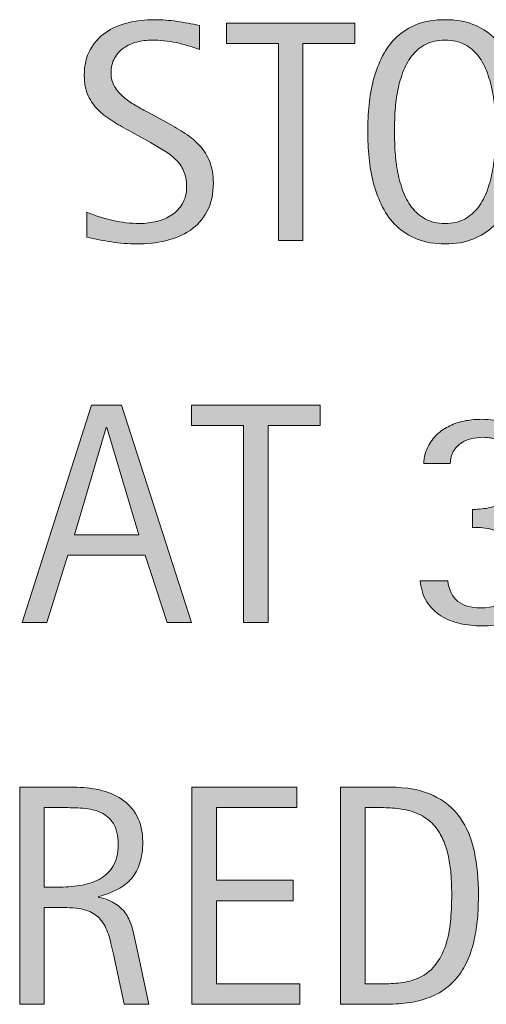
# Model space of a CAD drawing. Units: inches. Extents: x -41 to 732, y 81 to 547.
# Drawn here: x 675 to 697, y 425 to 471 of the extents above; entities that cross this region are included whole.
import ezdxf

# ---------------------------------------------------------------- set-up
doc = ezdxf.new("R2010")
doc.units = ezdxf.units.IN
doc.header["$MEASUREMENT"] = 0
doc.layers.add('CDATEXT', color=7, linetype='Continuous')

# ---------------------------------------------------------------- blocks, each defined once
blk = doc.blocks.new('block 191')
at = {"layer": 'CDATEXT'}
h = blk.add_hatch(color=250, dxfattribs=at)
h.dxf.hatch_style = 2
edge = h.paths.add_edge_path()
edge.add_spline(control_points=[(679.636, 425.167), (679.636, 425.167), (679.131, 427.518), (679.131, 427.518), (679.06, 427.868), (678.979, 428.18), (678.894, 428.451), (678.807, 428.723), (678.687, 428.951), (678.533, 429.136), (678.379, 429.321), (678.177, 429.462), (677.927, 429.558), (677.677, 429.653), (677.351, 429.702), (676.946, 429.702), (676.946, 429.702), (675.887, 429.702), (675.887, 429.702), (675.887, 429.702), (675.887, 425.167), (675.887, 425.167), (675.887, 425.167), (674.733, 425.167), (674.733, 425.167), (674.733, 425.167), (674.733, 435.354), (674.733, 435.354), (674.733, 435.354), (677.257, 435.354), (677.257, 435.354), (677.675, 435.354), (678.08, 435.312), (678.472, 435.225), (678.863, 435.138), (679.209, 434.995), (679.51, 434.796), (679.81, 434.596), (680.052, 434.332), (680.234, 434.003), (680.417, 433.673), (680.508, 433.269), (680.508, 432.788), (680.508, 432.418), (680.465, 432.092), (680.379, 431.811), (680.292, 431.529), (680.162, 431.287), (679.989, 431.083), (679.816, 430.878), (679.601, 430.706), (679.344, 430.567), (679.087, 430.428), (678.785, 430.314), (678.439, 430.229), (678.439, 430.229), (678.439, 430.199), (678.439, 430.199), (678.775, 430.113), (679.045, 430.004), (679.246, 429.871), (679.448, 429.739), (679.609, 429.582), (679.729, 429.399), (679.85, 429.217), (679.942, 429.006), (680.007, 428.769), (680.072, 428.53), (680.136, 428.26), (680.198, 427.957), (680.198, 427.957), (680.789, 425.167), (680.789, 425.167), (680.789, 425.167), (679.636, 425.167), (679.636, 425.167)], knot_values=[0, 0, 0, 0, 1, 1, 1, 2, 2, 2, 3, 3, 3, 4, 4, 4, 5, 5, 5, 6, 6, 6, 7, 7, 7, 8, 8, 8, 9, 9, 9, 10, 10, 10, 11, 11, 11, 12, 12, 12, 13, 13, 13, 14, 14, 14, 15, 15, 15, 16, 16, 16, 17, 17, 17, 18, 18, 18, 19, 19, 19, 20, 20, 20, 21, 21, 21, 22, 22, 22, 23, 23, 23, 24, 24, 24, 25, 25, 25, 25], degree=3, periodic=1)
edge = h.paths.add_edge_path()
edge.add_spline(control_points=[(679.354, 432.665), (679.354, 433.088), (679.28, 433.416), (679.131, 433.649), (678.982, 433.882), (678.785, 434.054), (678.54, 434.165), (678.295, 434.275), (678.016, 434.342), (677.704, 434.363), (677.392, 434.385), (677.071, 434.396), (676.745, 434.396), (676.745, 434.396), (675.887, 434.396), (675.887, 434.396), (675.887, 434.396), (675.887, 430.661), (675.887, 430.661), (675.887, 430.661), (676.521, 430.661), (676.521, 430.661), (676.867, 430.661), (677.21, 430.687), (677.549, 430.736), (677.888, 430.787), (678.19, 430.885), (678.457, 431.028), (678.724, 431.173), (678.94, 431.376), (679.105, 431.638), (679.271, 431.899), (679.354, 432.242), (679.354, 432.665)], knot_values=[0, 0, 0, 0, 1, 1, 1, 2, 2, 2, 3, 3, 3, 4, 4, 4, 5, 5, 5, 6, 6, 6, 7, 7, 7, 8, 8, 8, 9, 9, 9, 10, 10, 10, 11, 11, 11, 11], degree=3, periodic=1)
h = blk.add_hatch(color=250, dxfattribs=at)
h.dxf.hatch_style = 2
h.paths.add_polyline_path([(682.812, 425.167), (682.812, 435.354), (687.743, 435.354), (687.743, 434.396), (683.966, 434.396), (683.966, 430.985), (687.57, 430.985), (687.57, 430.026), (683.966, 430.026), (683.966, 426.126), (687.88, 426.126), (687.88, 425.167)])
h = blk.add_hatch(color=250, dxfattribs=at)
h.dxf.hatch_style = 2
edge = h.paths.add_edge_path()
edge.add_spline(control_points=[(696.262, 430.293), (696.262, 429.971), (696.249, 429.643), (696.226, 429.309), (696.201, 428.975), (696.157, 428.648), (696.092, 428.328), (696.027, 428.009), (695.938, 427.701), (695.825, 427.405), (695.712, 427.11), (695.565, 426.837), (695.386, 426.587), (695.205, 426.337), (694.989, 426.114), (694.736, 425.917), (694.484, 425.72), (694.185, 425.563), (693.839, 425.448), (693.498, 425.328), (693.147, 425.251), (692.79, 425.218), (692.432, 425.184), (692.072, 425.167), (691.712, 425.167), (691.712, 425.167), (689.794, 425.167), (689.794, 425.167), (689.794, 425.167), (689.794, 435.354), (689.794, 435.354), (689.794, 435.354), (692.087, 435.354), (692.087, 435.354), (692.904, 435.354), (693.582, 435.229), (694.12, 434.976), (694.658, 434.724), (695.086, 434.373), (695.403, 433.923), (695.721, 433.474), (695.943, 432.94), (696.07, 432.322), (696.197, 431.705), (696.262, 431.028), (696.262, 430.293)], knot_values=[0, 0, 0, 0, 1, 1, 1, 2, 2, 2, 3, 3, 3, 4, 4, 4, 5, 5, 5, 6, 6, 6, 7, 7, 7, 8, 8, 8, 9, 9, 9, 10, 10, 10, 11, 11, 11, 12, 12, 12, 13, 13, 13, 14, 14, 14, 15, 15, 15, 15], degree=3, periodic=1)
edge = h.paths.add_edge_path()
edge.add_spline(control_points=[(695.007, 430.278), (695.007, 430.514), (695.001, 430.762), (694.989, 431.021), (694.977, 431.281), (694.95, 431.539), (694.909, 431.796), (694.869, 432.054), (694.81, 432.305), (694.733, 432.55), (694.656, 432.795), (694.554, 433.022), (694.427, 433.231), (694.299, 433.44), (694.14, 433.625), (693.947, 433.786), (693.755, 433.947), (693.526, 434.076), (693.262, 434.172), (693.003, 434.268), (692.731, 434.329), (692.447, 434.355), (692.164, 434.382), (691.88, 434.396), (691.597, 434.396), (691.597, 434.396), (690.948, 434.396), (690.948, 434.396), (690.948, 434.396), (690.948, 426.126), (690.948, 426.126), (690.948, 426.126), (691.727, 426.126), (691.727, 426.126), (692.015, 426.126), (692.308, 426.143), (692.606, 426.177), (692.904, 426.21), (693.188, 426.287), (693.457, 426.407), (693.812, 426.57), (694.094, 426.8), (694.301, 427.096), (694.507, 427.392), (694.662, 427.719), (694.766, 428.08), (694.869, 428.44), (694.935, 428.812), (694.964, 429.197), (694.992, 429.582), (695.007, 429.942), (695.007, 430.278)], knot_values=[0, 0, 0, 0, 1, 1, 1, 2, 2, 2, 3, 3, 3, 4, 4, 4, 5, 5, 5, 6, 6, 6, 7, 7, 7, 8, 8, 8, 9, 9, 9, 10, 10, 10, 11, 11, 11, 12, 12, 12, 13, 13, 13, 14, 14, 14, 15, 15, 15, 16, 16, 16, 17, 17, 17, 17], degree=3, periodic=1)
at = {"layer": 'CDATEXT', "lineweight": 0}
blk.add_lwpolyline([(682.812, 425.167), (682.812, 435.354), (687.743, 435.354), (687.743, 434.396), (683.966, 434.396), (683.966, 430.985), (687.57, 430.985), (687.57, 430.026), (683.966, 430.026), (683.966, 426.126), (687.88, 426.126), (687.88, 425.167), (682.812, 425.167)], dxfattribs=at)
for points, knots in [([(679.636, 425.167), (679.636, 425.167), (679.131, 427.518), (679.131, 427.518), (679.06, 427.868), (678.979, 428.18), (678.894, 428.451), (678.807, 428.723), (678.687, 428.951), (678.533, 429.136), (678.379, 429.321), (678.177, 429.462), (677.927, 429.558), (677.677, 429.653), (677.351, 429.702), (676.946, 429.702), (676.946, 429.702), (675.887, 429.702), (675.887, 429.702), (675.887, 429.702), (675.887, 425.167), (675.887, 425.167), (675.887, 425.167), (674.733, 425.167), (674.733, 425.167), (674.733, 425.167), (674.733, 435.354), (674.733, 435.354), (674.733, 435.354), (677.257, 435.354), (677.257, 435.354), (677.675, 435.354), (678.08, 435.312), (678.472, 435.225), (678.863, 435.138), (679.209, 434.995), (679.51, 434.796), (679.81, 434.596), (680.052, 434.332), (680.234, 434.003), (680.417, 433.673), (680.508, 433.269), (680.508, 432.788), (680.508, 432.418), (680.465, 432.092), (680.379, 431.811), (680.292, 431.529), (680.162, 431.287), (679.989, 431.083), (679.816, 430.878), (679.601, 430.706), (679.344, 430.567), (679.087, 430.428), (678.785, 430.314), (678.439, 430.229), (678.439, 430.229), (678.439, 430.199), (678.439, 430.199), (678.775, 430.113), (679.045, 430.004), (679.246, 429.871), (679.448, 429.739), (679.609, 429.582), (679.729, 429.399), (679.85, 429.217), (679.942, 429.006), (680.007, 428.769), (680.072, 428.53), (680.136, 428.26), (680.198, 427.957), (680.198, 427.957), (680.789, 425.167), (680.789, 425.167), (680.789, 425.167), (679.636, 425.167), (679.636, 425.167)], [0, 0, 0, 0, 1, 1, 1, 2, 2, 2, 3, 3, 3, 4, 4, 4, 5, 5, 5, 6, 6, 6, 7, 7, 7, 8, 8, 8, 9, 9, 9, 10, 10, 10, 11, 11, 11, 12, 12, 12, 13, 13, 13, 14, 14, 14, 15, 15, 15, 16, 16, 16, 17, 17, 17, 18, 18, 18, 19, 19, 19, 20, 20, 20, 21, 21, 21, 22, 22, 22, 23, 23, 23, 24, 24, 24, 25, 25, 25, 25]), ([(696.262, 430.293), (696.262, 429.971), (696.249, 429.643), (696.226, 429.309), (696.201, 428.975), (696.157, 428.648), (696.092, 428.328), (696.027, 428.009), (695.938, 427.701), (695.825, 427.405), (695.712, 427.11), (695.565, 426.837), (695.386, 426.587), (695.205, 426.337), (694.989, 426.114), (694.736, 425.917), (694.484, 425.72), (694.185, 425.563), (693.839, 425.448), (693.498, 425.328), (693.147, 425.251), (692.79, 425.218), (692.432, 425.184), (692.072, 425.167), (691.712, 425.167), (691.712, 425.167), (689.794, 425.167), (689.794, 425.167), (689.794, 425.167), (689.794, 435.354), (689.794, 435.354), (689.794, 435.354), (692.087, 435.354), (692.087, 435.354), (692.904, 435.354), (693.582, 435.229), (694.12, 434.976), (694.658, 434.724), (695.086, 434.373), (695.403, 433.923), (695.721, 433.474), (695.943, 432.94), (696.07, 432.322), (696.197, 431.705), (696.262, 431.028), (696.262, 430.293)], [0, 0, 0, 0, 1, 1, 1, 2, 2, 2, 3, 3, 3, 4, 4, 4, 5, 5, 5, 6, 6, 6, 7, 7, 7, 8, 8, 8, 9, 9, 9, 10, 10, 10, 11, 11, 11, 12, 12, 12, 13, 13, 13, 14, 14, 14, 15, 15, 15, 15]), ([(679.354, 432.665), (679.354, 433.088), (679.28, 433.416), (679.131, 433.649), (678.982, 433.882), (678.785, 434.054), (678.54, 434.165), (678.295, 434.275), (678.016, 434.342), (677.704, 434.363), (677.392, 434.385), (677.071, 434.396), (676.745, 434.396), (676.745, 434.396), (675.887, 434.396), (675.887, 434.396), (675.887, 434.396), (675.887, 430.661), (675.887, 430.661), (675.887, 430.661), (676.521, 430.661), (676.521, 430.661), (676.867, 430.661), (677.21, 430.687), (677.549, 430.736), (677.888, 430.787), (678.19, 430.885), (678.457, 431.028), (678.724, 431.173), (678.94, 431.376), (679.105, 431.638), (679.271, 431.899), (679.354, 432.242), (679.354, 432.665)], [0, 0, 0, 0, 1, 1, 1, 2, 2, 2, 3, 3, 3, 4, 4, 4, 5, 5, 5, 6, 6, 6, 7, 7, 7, 8, 8, 8, 9, 9, 9, 10, 10, 10, 11, 11, 11, 11]), ([(695.007, 430.278), (695.007, 430.514), (695.001, 430.762), (694.989, 431.021), (694.977, 431.281), (694.95, 431.539), (694.909, 431.796), (694.869, 432.054), (694.81, 432.305), (694.733, 432.55), (694.656, 432.795), (694.554, 433.022), (694.427, 433.231), (694.299, 433.44), (694.14, 433.625), (693.947, 433.786), (693.755, 433.947), (693.526, 434.076), (693.262, 434.172), (693.003, 434.268), (692.731, 434.329), (692.447, 434.355), (692.164, 434.382), (691.88, 434.396), (691.597, 434.396), (691.597, 434.396), (690.948, 434.396), (690.948, 434.396), (690.948, 434.396), (690.948, 426.126), (690.948, 426.126), (690.948, 426.126), (691.727, 426.126), (691.727, 426.126), (692.015, 426.126), (692.308, 426.143), (692.606, 426.177), (692.904, 426.21), (693.188, 426.287), (693.457, 426.407), (693.812, 426.57), (694.094, 426.8), (694.301, 427.096), (694.507, 427.392), (694.662, 427.719), (694.766, 428.08), (694.869, 428.44), (694.935, 428.812), (694.964, 429.197), (694.992, 429.582), (695.007, 429.942), (695.007, 430.278)], [0, 0, 0, 0, 1, 1, 1, 2, 2, 2, 3, 3, 3, 4, 4, 4, 5, 5, 5, 6, 6, 6, 7, 7, 7, 8, 8, 8, 9, 9, 9, 10, 10, 10, 11, 11, 11, 12, 12, 12, 13, 13, 13, 14, 14, 14, 15, 15, 15, 16, 16, 16, 17, 17, 17, 17])]:
    blk.add_open_spline(points, degree=3, knots=knots, dxfattribs=at)
blk = doc.blocks.new('block 190')
at = {"layer": 'CDATEXT'}
blk.add_blockref('block 191', (0, 0), dxfattribs=at)
blk = doc.blocks.new('block 193')
at = {"layer": 'CDATEXT'}
h = blk.add_hatch(color=250, dxfattribs=at)
h.dxf.hatch_style = 2
h.paths.add_polyline_path([(681.651, 443.088), (680.627, 446.232), (676.993, 446.232), (676.006, 443.088), (674.853, 443.088), (678.104, 453.276), (679.51, 453.276), (682.797, 443.088)])
h.paths.add_polyline_path([(678.825, 452.23), (678.796, 452.23), (677.304, 447.191), (680.317, 447.191)])
h = blk.add_hatch(color=250, dxfattribs=at)
h.dxf.hatch_style = 2
h.paths.add_polyline_path([(686.391, 452.317), (686.391, 443.088), (685.237, 443.088), (685.237, 452.317), (682.801, 452.317), (682.801, 453.276), (688.828, 453.276), (688.828, 452.317)])
h = blk.add_hatch(color=250, dxfattribs=at)
h.dxf.hatch_style = 2
edge = h.paths.add_edge_path()
edge.add_spline(control_points=[(699.238, 445.482), (699.238, 445.049), (699.167, 444.673), (699.024, 444.354), (698.882, 444.034), (698.685, 443.767), (698.434, 443.553), (698.182, 443.339), (697.884, 443.181), (697.541, 443.078), (697.197, 442.974), (696.82, 442.922), (696.412, 442.922), (696.066, 442.922), (695.728, 442.959), (695.396, 443.035), (695.064, 443.109), (694.765, 443.23), (694.498, 443.398), (694.231, 443.567), (694.012, 443.784), (693.838, 444.051), (693.665, 444.318), (693.564, 444.646), (693.535, 445.035), (693.535, 445.035), (694.819, 445.035), (694.819, 445.035), (694.881, 444.597), (695.041, 444.277), (695.298, 444.073), (695.556, 443.868), (695.907, 443.766), (696.354, 443.766), (696.97, 443.766), (697.412, 443.918), (697.681, 444.224), (697.95, 444.529), (698.085, 444.982), (698.085, 445.583), (698.085, 445.953), (698.039, 446.263), (697.948, 446.513), (697.856, 446.763), (697.724, 446.964), (697.548, 447.119), (697.372, 447.272), (697.153, 447.381), (696.892, 447.447), (696.63, 447.511), (696.328, 447.544), (695.987, 447.544), (695.987, 447.544), (695.987, 448.387), (695.987, 448.387), (696.294, 448.387), (696.567, 448.417), (696.805, 448.474), (697.043, 448.532), (697.245, 448.626), (697.411, 448.759), (697.576, 448.891), (697.703, 449.066), (697.789, 449.285), (697.876, 449.503), (697.919, 449.777), (697.919, 450.103), (697.919, 450.343), (697.893, 450.566), (697.84, 450.77), (697.787, 450.974), (697.704, 451.15), (697.591, 451.296), (697.479, 451.443), (697.331, 451.558), (697.151, 451.643), (696.971, 451.727), (696.751, 451.769), (696.491, 451.769), (696.29, 451.769), (696.098, 451.746), (695.915, 451.701), (695.732, 451.655), (695.569, 451.583), (695.428, 451.484), (695.286, 451.385), (695.171, 451.258), (695.082, 451.102), (694.993, 450.946), (694.946, 450.759), (694.941, 450.543), (694.941, 450.543), (693.694, 450.543), (693.694, 450.543), (693.694, 450.692), (693.716, 450.841), (693.759, 450.991), (693.803, 451.139), (693.86, 451.276), (693.932, 451.401), (694.057, 451.627), (694.211, 451.817), (694.394, 451.971), (694.576, 452.125), (694.776, 452.25), (694.995, 452.345), (695.214, 452.442), (695.443, 452.51), (695.684, 452.551), (695.925, 452.592), (696.167, 452.613), (696.412, 452.613), (696.802, 452.613), (697.158, 452.558), (697.482, 452.451), (697.808, 452.342), (698.087, 452.182), (698.323, 451.971), (698.559, 451.759), (698.742, 451.499), (698.874, 451.189), (699.007, 450.878), (699.072, 450.522), (699.072, 450.118), (699.072, 449.897), (699.038, 449.668), (698.968, 449.433), (698.898, 449.198), (698.799, 448.979), (698.669, 448.777), (698.539, 448.575), (698.381, 448.405), (698.193, 448.265), (698.006, 448.125), (697.792, 448.039), (697.552, 448.005), (697.552, 448.005), (697.552, 447.977), (697.552, 447.977), (697.868, 447.905), (698.134, 447.792), (698.348, 447.638), (698.562, 447.484), (698.735, 447.299), (698.867, 447.083), (698.999, 446.867), (699.095, 446.623), (699.152, 446.351), (699.21, 446.08), (699.238, 445.79), (699.238, 445.482)], knot_values=[0, 0, 0, 0, 1, 1, 1, 2, 2, 2, 3, 3, 3, 4, 4, 4, 5, 5, 5, 6, 6, 6, 7, 7, 7, 8, 8, 8, 9, 9, 9, 10, 10, 10, 11, 11, 11, 12, 12, 12, 13, 13, 13, 14, 14, 14, 15, 15, 15, 16, 16, 16, 17, 17, 17, 18, 18, 18, 19, 19, 19, 20, 20, 20, 21, 21, 21, 22, 22, 22, 23, 23, 23, 24, 24, 24, 25, 25, 25, 26, 26, 26, 27, 27, 27, 28, 28, 28, 29, 29, 29, 30, 30, 30, 31, 31, 31, 32, 32, 32, 33, 33, 33, 34, 34, 34, 35, 35, 35, 36, 36, 36, 37, 37, 37, 38, 38, 38, 39, 39, 39, 40, 40, 40, 41, 41, 41, 42, 42, 42, 43, 43, 43, 44, 44, 44, 45, 45, 45, 46, 46, 46, 47, 47, 47, 48, 48, 48, 49, 49, 49, 50, 50, 50, 50], degree=3, periodic=1)
at = {"layer": 'CDATEXT', "lineweight": 0}
for points in [[(681.651, 443.088), (680.627, 446.232), (676.993, 446.232), (676.006, 443.088), (674.853, 443.088), (678.104, 453.276), (679.51, 453.276), (682.797, 443.088), (681.651, 443.088)], [(686.391, 452.317), (686.391, 443.088), (685.237, 443.088), (685.237, 452.317), (682.801, 452.317), (682.801, 453.276), (688.828, 453.276), (688.828, 452.317), (686.391, 452.317)], [(678.825, 452.23), (678.796, 452.23), (677.304, 447.191), (680.317, 447.191), (678.825, 452.23)]]:
    blk.add_lwpolyline(points, dxfattribs=at)
blk.add_open_spline([(699.238, 445.482), (699.238, 445.049), (699.167, 444.673), (699.024, 444.354), (698.882, 444.034), (698.685, 443.767), (698.434, 443.553), (698.182, 443.339), (697.884, 443.181), (697.541, 443.078), (697.197, 442.974), (696.82, 442.922), (696.412, 442.922), (696.066, 442.922), (695.728, 442.959), (695.396, 443.035), (695.064, 443.109), (694.765, 443.23), (694.498, 443.398), (694.231, 443.567), (694.012, 443.784), (693.838, 444.051), (693.665, 444.318), (693.564, 444.646), (693.535, 445.035), (693.535, 445.035), (694.819, 445.035), (694.819, 445.035), (694.881, 444.597), (695.041, 444.277), (695.298, 444.073), (695.556, 443.868), (695.907, 443.766), (696.354, 443.766), (696.97, 443.766), (697.412, 443.918), (697.681, 444.224), (697.95, 444.529), (698.085, 444.982), (698.085, 445.583), (698.085, 445.953), (698.039, 446.263), (697.948, 446.513), (697.856, 446.763), (697.724, 446.964), (697.548, 447.119), (697.372, 447.272), (697.153, 447.381), (696.892, 447.447), (696.63, 447.511), (696.328, 447.544), (695.987, 447.544), (695.987, 447.544), (695.987, 448.387), (695.987, 448.387), (696.294, 448.387), (696.567, 448.417), (696.805, 448.474), (697.043, 448.532), (697.245, 448.626), (697.411, 448.759), (697.576, 448.891), (697.703, 449.066), (697.789, 449.285), (697.876, 449.503), (697.919, 449.777), (697.919, 450.103), (697.919, 450.343), (697.893, 450.566), (697.84, 450.77), (697.787, 450.974), (697.704, 451.15), (697.591, 451.296), (697.479, 451.443), (697.331, 451.558), (697.151, 451.643), (696.971, 451.727), (696.751, 451.769), (696.491, 451.769), (696.29, 451.769), (696.098, 451.746), (695.915, 451.701), (695.732, 451.655), (695.569, 451.583), (695.428, 451.484), (695.286, 451.385), (695.171, 451.258), (695.082, 451.102), (694.993, 450.946), (694.946, 450.759), (694.941, 450.543), (694.941, 450.543), (693.694, 450.543), (693.694, 450.543), (693.694, 450.692), (693.716, 450.841), (693.759, 450.991), (693.803, 451.139), (693.86, 451.276), (693.932, 451.401), (694.057, 451.627), (694.211, 451.817), (694.394, 451.971), (694.576, 452.125), (694.776, 452.25), (694.995, 452.345), (695.214, 452.442), (695.443, 452.51), (695.684, 452.551), (695.925, 452.592), (696.167, 452.613), (696.412, 452.613), (696.802, 452.613), (697.158, 452.558), (697.482, 452.451), (697.808, 452.342), (698.087, 452.182), (698.323, 451.971), (698.559, 451.759), (698.742, 451.499), (698.874, 451.189), (699.007, 450.878), (699.072, 450.522), (699.072, 450.118), (699.072, 449.897), (699.038, 449.668), (698.968, 449.433), (698.898, 449.198), (698.799, 448.979), (698.669, 448.777), (698.539, 448.575), (698.381, 448.405), (698.193, 448.265), (698.006, 448.125), (697.792, 448.039), (697.552, 448.005), (697.552, 448.005), (697.552, 447.977), (697.552, 447.977), (697.868, 447.905), (698.134, 447.792), (698.348, 447.638), (698.562, 447.484), (698.735, 447.299), (698.867, 447.083), (698.999, 446.867), (699.095, 446.623), (699.152, 446.351), (699.21, 446.08), (699.238, 445.79), (699.238, 445.482)], degree=3, knots=[0, 0, 0, 0, 1, 1, 1, 2, 2, 2, 3, 3, 3, 4, 4, 4, 5, 5, 5, 6, 6, 6, 7, 7, 7, 8, 8, 8, 9, 9, 9, 10, 10, 10, 11, 11, 11, 12, 12, 12, 13, 13, 13, 14, 14, 14, 15, 15, 15, 16, 16, 16, 17, 17, 17, 18, 18, 18, 19, 19, 19, 20, 20, 20, 21, 21, 21, 22, 22, 22, 23, 23, 23, 24, 24, 24, 25, 25, 25, 26, 26, 26, 27, 27, 27, 28, 28, 28, 29, 29, 29, 30, 30, 30, 31, 31, 31, 32, 32, 32, 33, 33, 33, 34, 34, 34, 35, 35, 35, 36, 36, 36, 37, 37, 37, 38, 38, 38, 39, 39, 39, 40, 40, 40, 41, 41, 41, 42, 42, 42, 43, 43, 43, 44, 44, 44, 45, 45, 45, 46, 46, 46, 47, 47, 47, 48, 48, 48, 49, 49, 49, 50, 50, 50, 50], dxfattribs=at)
blk = doc.blocks.new('block 192')
at = {"layer": 'CDATEXT'}
blk.add_blockref('block 193', (0, 0), dxfattribs=at)
blk = doc.blocks.new('block 195')
at = {"layer": 'CDATEXT'}
h = blk.add_hatch(color=250, dxfattribs=at)
h.dxf.hatch_style = 2
edge = h.paths.add_edge_path()
edge.add_spline(control_points=[(683.821, 463.713), (683.821, 463.179), (683.722, 462.729), (683.522, 462.361), (683.322, 461.994), (683.057, 461.698), (682.726, 461.474), (682.394, 461.25), (682.012, 461.089), (681.579, 460.992), (681.146, 460.893), (680.697, 460.843), (680.23, 460.843), (679.827, 460.843), (679.432, 460.874), (679.045, 460.933), (678.658, 460.994), (678.27, 461.067), (677.88, 461.154), (677.88, 461.154), (677.88, 462.335), (677.88, 462.335), (678.275, 462.17), (678.681, 462.04), (679.097, 461.945), (679.514, 461.85), (679.936, 461.802), (680.364, 461.802), (680.639, 461.802), (680.908, 461.834), (681.173, 461.9), (681.438, 461.964), (681.673, 462.067), (681.877, 462.207), (682.082, 462.346), (682.248, 462.525), (682.375, 462.744), (682.503, 462.962), (682.566, 463.229), (682.566, 463.542), (682.566, 463.825), (682.52, 464.069), (682.426, 464.274), (682.332, 464.478), (682.206, 464.657), (682.047, 464.811), (681.888, 464.965), (681.706, 465.103), (681.502, 465.226), (681.297, 465.348), (681.087, 465.472), (680.87, 465.597), (680.87, 465.597), (679.967, 466.103), (679.967, 466.103), (679.684, 466.256), (679.41, 466.412), (679.147, 466.568), (678.886, 466.724), (678.65, 466.902), (678.443, 467.102), (678.236, 467.301), (678.072, 467.533), (677.949, 467.794), (677.826, 468.057), (677.765, 468.373), (677.765, 468.744), (677.765, 469.219), (677.857, 469.624), (678.043, 469.956), (678.228, 470.288), (678.473, 470.558), (678.778, 470.767), (679.084, 470.976), (679.434, 471.127), (679.828, 471.222), (680.223, 471.316), (680.629, 471.363), (681.048, 471.363), (681.408, 471.363), (681.763, 471.336), (682.111, 471.283), (682.461, 471.23), (682.812, 471.167), (683.169, 471.095), (683.169, 471.095), (683.169, 469.957), (683.169, 469.957), (682.827, 470.096), (682.464, 470.206), (682.079, 470.285), (681.694, 470.364), (681.314, 470.404), (680.939, 470.404), (680.693, 470.404), (680.457, 470.374), (680.229, 470.313), (680, 470.253), (679.795, 470.161), (679.615, 470.036), (679.435, 469.911), (679.29, 469.75), (679.182, 469.553), (679.073, 469.356), (679.02, 469.121), (679.02, 468.846), (679.02, 468.616), (679.074, 468.409), (679.186, 468.226), (679.296, 468.043), (679.436, 467.88), (679.604, 467.736), (679.771, 467.591), (679.954, 467.463), (680.151, 467.35), (680.349, 467.237), (680.536, 467.132), (680.714, 467.037), (680.714, 467.037), (681.665, 466.517), (681.665, 466.517), (681.964, 466.354), (682.243, 466.188), (682.506, 466.02), (682.768, 465.852), (682.996, 465.66), (683.19, 465.443), (683.385, 465.227), (683.539, 464.979), (683.651, 464.701), (683.765, 464.421), (683.821, 464.092), (683.821, 463.713)], knot_values=[0, 0, 0, 0, 1, 1, 1, 2, 2, 2, 3, 3, 3, 4, 4, 4, 5, 5, 5, 6, 6, 6, 7, 7, 7, 8, 8, 8, 9, 9, 9, 10, 10, 10, 11, 11, 11, 12, 12, 12, 13, 13, 13, 14, 14, 14, 15, 15, 15, 16, 16, 16, 17, 17, 17, 18, 18, 18, 19, 19, 19, 20, 20, 20, 21, 21, 21, 22, 22, 22, 23, 23, 23, 24, 24, 24, 25, 25, 25, 26, 26, 26, 27, 27, 27, 28, 28, 28, 29, 29, 29, 30, 30, 30, 31, 31, 31, 32, 32, 32, 33, 33, 33, 34, 34, 34, 35, 35, 35, 36, 36, 36, 37, 37, 37, 38, 38, 38, 39, 39, 39, 40, 40, 40, 41, 41, 41, 42, 42, 42, 43, 43, 43, 44, 44, 44, 44], degree=3, periodic=1)
h = blk.add_hatch(color=250, dxfattribs=at)
h.dxf.hatch_style = 2
edge = h.paths.add_edge_path()
edge.add_spline(control_points=[(698.319, 466.121), (698.319, 465.717), (698.299, 465.306), (698.258, 464.888), (698.217, 464.47), (698.146, 464.066), (698.046, 463.677), (697.944, 463.288), (697.807, 462.919), (697.631, 462.574), (697.455, 462.228), (697.233, 461.927), (696.964, 461.672), (696.694, 461.417), (696.374, 461.216), (696.002, 461.067), (695.629, 460.918), (695.195, 460.843), (694.7, 460.843), (694.2, 460.843), (693.764, 460.918), (693.392, 461.067), (693.02, 461.216), (692.698, 461.417), (692.429, 461.672), (692.16, 461.927), (691.938, 462.226), (691.762, 462.57), (691.587, 462.914), (691.447, 463.281), (691.344, 463.669), (691.24, 464.059), (691.169, 464.462), (691.128, 464.881), (691.087, 465.299), (691.066, 465.712), (691.066, 466.121), (691.066, 466.53), (691.087, 466.943), (691.128, 467.361), (691.169, 467.779), (691.24, 468.182), (691.344, 468.569), (691.447, 468.956), (691.587, 469.32), (691.762, 469.661), (691.938, 470.002), (692.16, 470.299), (692.429, 470.551), (692.698, 470.803), (693.02, 471.002), (693.392, 471.146), (693.764, 471.291), (694.2, 471.363), (694.7, 471.363), (695.195, 471.363), (695.629, 471.29), (696.002, 471.142), (696.374, 470.996), (696.694, 470.796), (696.964, 470.544), (697.233, 470.292), (697.455, 469.995), (697.631, 469.654), (697.807, 469.312), (697.944, 468.949), (698.046, 468.561), (698.146, 468.174), (698.217, 467.772), (698.258, 467.354), (698.299, 466.936), (698.319, 466.525), (698.319, 466.121)], knot_values=[0, 0, 0, 0, 1, 1, 1, 2, 2, 2, 3, 3, 3, 4, 4, 4, 5, 5, 5, 6, 6, 6, 7, 7, 7, 8, 8, 8, 9, 9, 9, 10, 10, 10, 11, 11, 11, 12, 12, 12, 13, 13, 13, 14, 14, 14, 15, 15, 15, 16, 16, 16, 17, 17, 17, 18, 18, 18, 19, 19, 19, 20, 20, 20, 21, 21, 21, 22, 22, 22, 23, 23, 23, 24, 24, 24, 24], degree=3, periodic=1)
edge = h.paths.add_edge_path()
edge.add_spline(control_points=[(697.065, 466.131), (697.065, 466.396), (697.057, 466.686), (697.04, 467.001), (697.022, 467.316), (696.985, 467.631), (696.928, 467.947), (696.87, 468.261), (696.788, 468.567), (696.683, 468.863), (696.576, 469.159), (696.437, 469.421), (696.264, 469.65), (696.09, 469.877), (695.875, 470.061), (695.617, 470.198), (695.359, 470.334), (695.053, 470.404), (694.696, 470.404), (694.341, 470.404), (694.033, 470.334), (693.775, 470.198), (693.519, 470.061), (693.302, 469.877), (693.126, 469.65), (692.95, 469.421), (692.81, 469.159), (692.704, 468.863), (692.598, 468.567), (692.516, 468.261), (692.458, 467.947), (692.4, 467.631), (692.363, 467.316), (692.346, 467.001), (692.329, 466.686), (692.321, 466.396), (692.321, 466.131), (692.321, 465.863), (692.329, 465.569), (692.346, 465.251), (692.363, 464.934), (692.4, 464.616), (692.458, 464.295), (692.516, 463.975), (692.598, 463.666), (692.704, 463.365), (692.81, 463.064), (692.95, 462.798), (693.126, 462.567), (693.302, 462.336), (693.519, 462.151), (693.775, 462.011), (694.033, 461.873), (694.341, 461.802), (694.696, 461.802), (695.053, 461.802), (695.359, 461.873), (695.617, 462.011), (695.875, 462.151), (696.09, 462.337), (696.264, 462.571), (696.437, 462.804), (696.576, 463.071), (696.683, 463.372), (696.788, 463.672), (696.87, 463.984), (696.928, 464.306), (696.985, 464.628), (697.022, 464.947), (697.04, 465.262), (697.057, 465.578), (697.065, 465.867), (697.065, 466.131)], knot_values=[0, 0, 0, 0, 1, 1, 1, 2, 2, 2, 3, 3, 3, 4, 4, 4, 5, 5, 5, 6, 6, 6, 7, 7, 7, 8, 8, 8, 9, 9, 9, 10, 10, 10, 11, 11, 11, 12, 12, 12, 13, 13, 13, 14, 14, 14, 15, 15, 15, 16, 16, 16, 17, 17, 17, 18, 18, 18, 19, 19, 19, 20, 20, 20, 21, 21, 21, 22, 22, 22, 23, 23, 23, 24, 24, 24, 24], degree=3, periodic=1)
h = blk.add_hatch(color=250, dxfattribs=at)
h.dxf.hatch_style = 2
h.paths.add_polyline_path([(688.027, 470.238), (688.027, 461.009), (686.874, 461.009), (686.874, 470.238), (684.438, 470.238), (684.438, 471.197), (690.465, 471.197), (690.465, 470.238)])
at = {"layer": 'CDATEXT', "lineweight": 0}
blk.add_lwpolyline([(688.027, 470.238), (688.027, 461.009), (686.874, 461.009), (686.874, 470.238), (684.438, 470.238), (684.438, 471.197), (690.465, 471.197), (690.465, 470.238), (688.027, 470.238)], dxfattribs=at)
for points, knots in [([(683.821, 463.713), (683.821, 463.179), (683.722, 462.729), (683.522, 462.361), (683.322, 461.994), (683.057, 461.698), (682.726, 461.474), (682.394, 461.25), (682.012, 461.089), (681.579, 460.992), (681.146, 460.893), (680.697, 460.843), (680.23, 460.843), (679.827, 460.843), (679.432, 460.874), (679.045, 460.933), (678.658, 460.994), (678.27, 461.067), (677.88, 461.154), (677.88, 461.154), (677.88, 462.335), (677.88, 462.335), (678.275, 462.17), (678.681, 462.04), (679.097, 461.945), (679.514, 461.85), (679.936, 461.802), (680.364, 461.802), (680.639, 461.802), (680.908, 461.834), (681.173, 461.9), (681.438, 461.964), (681.673, 462.067), (681.877, 462.207), (682.082, 462.346), (682.248, 462.525), (682.375, 462.744), (682.503, 462.962), (682.566, 463.229), (682.566, 463.542), (682.566, 463.825), (682.52, 464.069), (682.426, 464.274), (682.332, 464.478), (682.206, 464.657), (682.047, 464.811), (681.888, 464.965), (681.706, 465.103), (681.502, 465.226), (681.297, 465.348), (681.087, 465.472), (680.87, 465.597), (680.87, 465.597), (679.967, 466.103), (679.967, 466.103), (679.684, 466.256), (679.41, 466.412), (679.147, 466.568), (678.886, 466.724), (678.65, 466.902), (678.443, 467.102), (678.236, 467.301), (678.072, 467.533), (677.949, 467.794), (677.826, 468.057), (677.765, 468.373), (677.765, 468.744), (677.765, 469.219), (677.857, 469.624), (678.043, 469.956), (678.228, 470.288), (678.473, 470.558), (678.778, 470.767), (679.084, 470.976), (679.434, 471.127), (679.828, 471.222), (680.223, 471.316), (680.629, 471.363), (681.048, 471.363), (681.408, 471.363), (681.763, 471.336), (682.111, 471.283), (682.461, 471.23), (682.812, 471.167), (683.169, 471.095), (683.169, 471.095), (683.169, 469.957), (683.169, 469.957), (682.827, 470.096), (682.464, 470.206), (682.079, 470.285), (681.694, 470.364), (681.314, 470.404), (680.939, 470.404), (680.693, 470.404), (680.457, 470.374), (680.229, 470.313), (680, 470.253), (679.795, 470.161), (679.615, 470.036), (679.435, 469.911), (679.29, 469.75), (679.182, 469.553), (679.073, 469.356), (679.02, 469.121), (679.02, 468.846), (679.02, 468.616), (679.074, 468.409), (679.186, 468.226), (679.296, 468.043), (679.436, 467.88), (679.604, 467.736), (679.771, 467.591), (679.954, 467.463), (680.151, 467.35), (680.349, 467.237), (680.536, 467.132), (680.714, 467.037), (680.714, 467.037), (681.665, 466.517), (681.665, 466.517), (681.964, 466.354), (682.243, 466.188), (682.506, 466.02), (682.768, 465.852), (682.996, 465.66), (683.19, 465.443), (683.385, 465.227), (683.539, 464.979), (683.651, 464.701), (683.765, 464.421), (683.821, 464.092), (683.821, 463.713)], [0, 0, 0, 0, 1, 1, 1, 2, 2, 2, 3, 3, 3, 4, 4, 4, 5, 5, 5, 6, 6, 6, 7, 7, 7, 8, 8, 8, 9, 9, 9, 10, 10, 10, 11, 11, 11, 12, 12, 12, 13, 13, 13, 14, 14, 14, 15, 15, 15, 16, 16, 16, 17, 17, 17, 18, 18, 18, 19, 19, 19, 20, 20, 20, 21, 21, 21, 22, 22, 22, 23, 23, 23, 24, 24, 24, 25, 25, 25, 26, 26, 26, 27, 27, 27, 28, 28, 28, 29, 29, 29, 30, 30, 30, 31, 31, 31, 32, 32, 32, 33, 33, 33, 34, 34, 34, 35, 35, 35, 36, 36, 36, 37, 37, 37, 38, 38, 38, 39, 39, 39, 40, 40, 40, 41, 41, 41, 42, 42, 42, 43, 43, 43, 44, 44, 44, 44]), ([(698.319, 466.121), (698.319, 465.717), (698.299, 465.306), (698.258, 464.888), (698.217, 464.47), (698.146, 464.066), (698.046, 463.677), (697.944, 463.288), (697.807, 462.919), (697.631, 462.574), (697.455, 462.228), (697.233, 461.927), (696.964, 461.672), (696.694, 461.417), (696.374, 461.216), (696.002, 461.067), (695.629, 460.918), (695.195, 460.843), (694.7, 460.843), (694.2, 460.843), (693.764, 460.918), (693.392, 461.067), (693.02, 461.216), (692.698, 461.417), (692.429, 461.672), (692.16, 461.927), (691.938, 462.226), (691.762, 462.57), (691.587, 462.914), (691.447, 463.281), (691.344, 463.669), (691.24, 464.059), (691.169, 464.462), (691.128, 464.881), (691.087, 465.299), (691.066, 465.712), (691.066, 466.121), (691.066, 466.53), (691.087, 466.943), (691.128, 467.361), (691.169, 467.779), (691.24, 468.182), (691.344, 468.569), (691.447, 468.956), (691.587, 469.32), (691.762, 469.661), (691.938, 470.002), (692.16, 470.299), (692.429, 470.551), (692.698, 470.803), (693.02, 471.002), (693.392, 471.146), (693.764, 471.291), (694.2, 471.363), (694.7, 471.363), (695.195, 471.363), (695.629, 471.29), (696.002, 471.142), (696.374, 470.996), (696.694, 470.796), (696.964, 470.544), (697.233, 470.292), (697.455, 469.995), (697.631, 469.654), (697.807, 469.312), (697.944, 468.949), (698.046, 468.561), (698.146, 468.174), (698.217, 467.772), (698.258, 467.354), (698.299, 466.936), (698.319, 466.525), (698.319, 466.121)], [0, 0, 0, 0, 1, 1, 1, 2, 2, 2, 3, 3, 3, 4, 4, 4, 5, 5, 5, 6, 6, 6, 7, 7, 7, 8, 8, 8, 9, 9, 9, 10, 10, 10, 11, 11, 11, 12, 12, 12, 13, 13, 13, 14, 14, 14, 15, 15, 15, 16, 16, 16, 17, 17, 17, 18, 18, 18, 19, 19, 19, 20, 20, 20, 21, 21, 21, 22, 22, 22, 23, 23, 23, 24, 24, 24, 24]), ([(697.065, 466.131), (697.065, 466.396), (697.057, 466.686), (697.04, 467.001), (697.022, 467.316), (696.985, 467.631), (696.928, 467.947), (696.87, 468.261), (696.788, 468.567), (696.683, 468.863), (696.576, 469.159), (696.437, 469.421), (696.264, 469.65), (696.09, 469.877), (695.875, 470.061), (695.617, 470.198), (695.359, 470.334), (695.053, 470.404), (694.696, 470.404), (694.341, 470.404), (694.033, 470.334), (693.775, 470.198), (693.519, 470.061), (693.302, 469.877), (693.126, 469.65), (692.95, 469.421), (692.81, 469.159), (692.704, 468.863), (692.598, 468.567), (692.516, 468.261), (692.458, 467.947), (692.4, 467.631), (692.363, 467.316), (692.346, 467.001), (692.329, 466.686), (692.321, 466.396), (692.321, 466.131), (692.321, 465.863), (692.329, 465.569), (692.346, 465.251), (692.363, 464.934), (692.4, 464.616), (692.458, 464.295), (692.516, 463.975), (692.598, 463.666), (692.704, 463.365), (692.81, 463.064), (692.95, 462.798), (693.126, 462.567), (693.302, 462.336), (693.519, 462.151), (693.775, 462.011), (694.033, 461.873), (694.341, 461.802), (694.696, 461.802), (695.053, 461.802), (695.359, 461.873), (695.617, 462.011), (695.875, 462.151), (696.09, 462.337), (696.264, 462.571), (696.437, 462.804), (696.576, 463.071), (696.683, 463.372), (696.788, 463.672), (696.87, 463.984), (696.928, 464.306), (696.985, 464.628), (697.022, 464.947), (697.04, 465.262), (697.057, 465.578), (697.065, 465.867), (697.065, 466.131)], [0, 0, 0, 0, 1, 1, 1, 2, 2, 2, 3, 3, 3, 4, 4, 4, 5, 5, 5, 6, 6, 6, 7, 7, 7, 8, 8, 8, 9, 9, 9, 10, 10, 10, 11, 11, 11, 12, 12, 12, 13, 13, 13, 14, 14, 14, 15, 15, 15, 16, 16, 16, 17, 17, 17, 18, 18, 18, 19, 19, 19, 20, 20, 20, 21, 21, 21, 22, 22, 22, 23, 23, 23, 24, 24, 24, 24])]:
    blk.add_open_spline(points, degree=3, knots=knots, dxfattribs=at)
blk = doc.blocks.new('block 194')
at = {"layer": 'CDATEXT'}
blk.add_blockref('block 195', (0, 0), dxfattribs=at)

msp = doc.modelspace()

# ---------------------------------------------------------------- block references
at = {"layer": 'CDATEXT'}
for name in ['block 194', 'block 192', 'block 190']:
    msp.add_blockref(name, (0, 0), dxfattribs=at)

doc.saveas('drawing.dxf')
